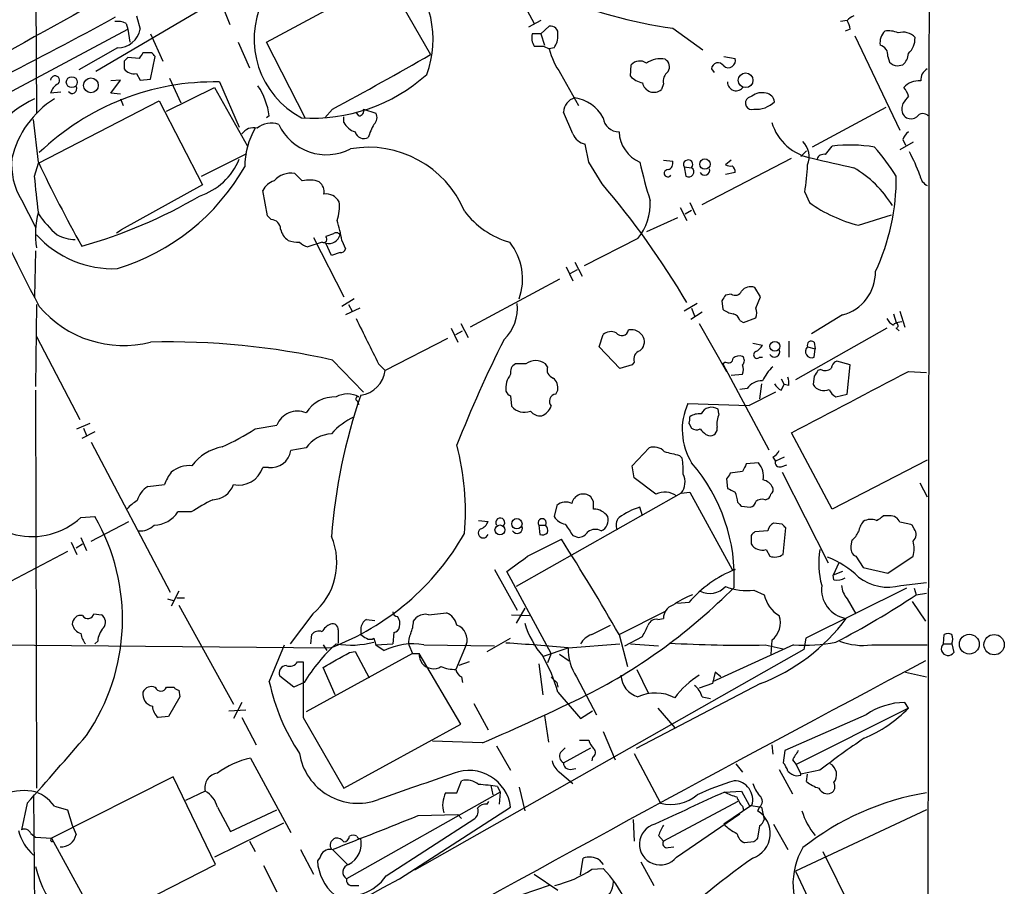
# Model space of a CAD drawing. Extents: x 0 to 1047, y 3549 to 4436.
# Drawn here: x 774 to 863, y 4220 to 4297 of the extents above; entities that cross this region are included whole.
import ezdxf

# ---------------------------------------------------------------- set-up
doc = ezdxf.new("R2010")
doc.units = 0
doc.header["$MEASUREMENT"] = 0
doc.layers.add('MAIN', color=5, linetype='CONTINUOUS')

msp = doc.modelspace()

# ---------------------------------------------------------------- linework, layer by layer
at = {"layer": 'MAIN'}
for p, q in [((775.8007, 4314.9501), (775.97, 4289.0421)), ((811.3607, 4310.4628), (781.304, 4292.7675)), ((817.372, 4303.1815), (820.674, 4297.0855)), ((796.6287, 4295.3921), (807.3813, 4301.2341)), ((807.3813, 4301.2341), (811.3607, 4294.2915)), ((792.48, 4299.2021), (793.3267, 4297.0008)), ((784.9447, 4297.7628), (785.2833, 4296.5775)), ((784.0133, 4297.0855), (784.1827, 4296.5775)), ((821.2667, 4297.3395), (820.166, 4296.7468)), ((821.2667, 4296.1541), (822.0287, 4296.8315)), ((848.7833, 4297.3395), (848.1907, 4297.2548)), ((762.4233, 4284.9781), (784.1827, 4296.5775)), ((784.1827, 4296.5775), (784.352, 4295.3921)), ((786.2147, 4296.1541), (787.3153, 4293.6988)), ((821.2667, 4296.1541), (820.5047, 4296.1541)), ((821.2667, 4296.1541), (821.6053, 4295.1381)), ((833.12, 4296.6621), (835.8293, 4294.7148)), ((849.0373, 4296.5775), (848.614, 4296.4081)), ((849.4607, 4295.9848), (853.5247, 4287.5181)), ((794.0887, 4295.3921), (795.1047, 4293.1061)), ((800.1, 4288.6188), (796.6287, 4295.3921)), ((821.5207, 4295.0535), (822.0287, 4294.7995)), ((783.2513, 4294.8841), (779.78, 4292.9368)), ((786.2993, 4294.4608), (785.5373, 4294.4608)), ((822.452, 4294.8841), (822.0287, 4294.7995)), ((783.844, 4293.6988), (783.844, 4293.0215)), ((785.1987, 4293.9528), (784.1827, 4294.0375)), ((786.2147, 4292.0901), (786.638, 4294.1221)), ((829.31, 4292.3441), (829.3947, 4293.3601)), ((837.692, 4294.1221), (838.708, 4293.9528)), ((852.424, 4294.1221), (852.5933, 4293.6141)), ((853.2707, 4293.2755), (853.7787, 4293.3601)), ((784.9447, 4292.5981), (785.2833, 4292.0055)), ((823.0447, 4292.5981), (824.6533, 4289.7195)), ((836.5913, 4293.0215), (836.8453, 4292.6828)), ((782.6587, 4290.8201), (783.5053, 4292.0055)), ((783.5053, 4292.0055), (782.6587, 4291.9208)), ((785.2833, 4292.0055), (786.2147, 4292.0901)), ((787.908, 4292.1748), (788.924, 4289.9735)), ((792.3953, 4291.8361), (794.1733, 4287.7721)), ((832.2733, 4291.6668), (832.104, 4291.1588)), ((778.1713, 4290.9048), (777.24, 4290.8201)), ((783.5053, 4290.7355), (782.6587, 4290.8201)), ((787.654, 4289.2115), (791.972, 4291.3281)), ((791.972, 4291.3281), (794.9353, 4286.0788)), ((776.1393, 4284.5548), (786.9767, 4290.1428)), ((783.5053, 4290.3121), (783.7593, 4289.7195)), ((786.9767, 4290.1428), (790.8713, 4282.6075)), ((840.232, 4290.5661), (839.8933, 4290.3968)), ((853.7787, 4289.8888), (853.694, 4289.5501)), ((802.5553, 4289.3808), (801.878, 4288.6188)), ((804.926, 4288.7881), (804.672, 4289.1268)), ((805.3493, 4289.3808), (806.45, 4289.0421)), ((824.1453, 4287.1795), (823.2987, 4289.1268)), ((852.2547, 4289.5501), (845.6507, 4285.9941)), ((776.1393, 4284.6395), (775.716, 4288.4495)), ((796.8827, 4288.7881), (796.6287, 4288.6188)), ((803.5713, 4288.1955), (803.5713, 4288.7035)), ((825.5847, 4284.6395), (825.246, 4286.2481)), ((854.71, 4286.4175), (853.5247, 4285.7401)), ((853.7787, 4286.6715), (854.0327, 4286.1635)), ((790.7867, 4283.3695), (794.8507, 4285.4015)), ((844.6347, 4285.1475), (845.1427, 4285.6555)), ((846.836, 4285.3168), (847.4287, 4286.0788)), ((775.8007, 4283.3695), (776.1393, 4284.5548)), ((826.77, 4282.6921), (825.5847, 4284.6395)), ((832.2733, 4284.8088), (833.12, 4284.7241)), ((835.7447, 4280.8295), (843.788, 4284.9781)), ((838.3693, 4284.8088), (837.8613, 4284.3855)), ((834.136, 4284.2161), (834.8133, 4284.1315)), ((834.136, 4284.2161), (834.3053, 4283.3695)), ((838.708, 4283.7081), (837.8613, 4283.5388)), ((790.8713, 4282.6075), (783.59, 4278.5435)), ((796.7133, 4279.8135), (796.29, 4282.0995)), ((844.9733, 4281.9301), (845.3967, 4280.9988)), ((774.6153, 4281.2528), (775.8853, 4278.7975)), ((834.644, 4280.9988), (835.152, 4279.8981)), ((833.7973, 4280.5755), (834.39, 4279.3901)), ((834.2207, 4279.9828), (834.8133, 4280.3215)), ((797.052, 4279.4748), (796.7133, 4279.8135)), ((833.5433, 4279.6441), (830.7493, 4278.3741)), ((849.7993, 4278.9668), (852.7627, 4279.8981)), ((783.1667, 4278.2895), (783.59, 4278.5435)), ((801.624, 4277.4428), (800.354, 4277.0195)), ((800.862, 4277.8661), (803.5713, 4272.5321)), ((802.64, 4278.2048), (801.9627, 4277.9508)), ((803.402, 4277.6121), (803.7407, 4276.8501)), ((829.9873, 4277.7815), (825.1613, 4275.3261)), ((775.8853, 4276.6808), (775.8007, 4272.5321)), ((802.4707, 4276.2575), (801.9627, 4277.3581)), ((803.2327, 4276.5115), (802.4707, 4276.2575)), ((824.3147, 4275.6648), (824.992, 4274.3948)), ((823.5527, 4275.2415), (824.1453, 4273.9715)), ((823.8913, 4274.6488), (824.5687, 4274.9875)), ((822.96, 4274.1408), (814.9167, 4269.8228)), ((840.994, 4272.5321), (840.486, 4273.3788)), ((804.5027, 4272.3628), (803.402, 4271.6855)), ((837.5227, 4272.1935), (837.6073, 4271.4315)), ((838.3693, 4272.7861), (837.8613, 4272.7015)), ((840.5707, 4271.5161), (840.994, 4272.5321)), ((775.97, 4271.8548), (775.8853, 4264.4888)), ((805.0107, 4271.5161), (803.7407, 4270.9235)), ((803.9947, 4271.8548), (804.3333, 4271.2621)), ((835.3213, 4271.9395), (834.136, 4271.2621)), ((835.7447, 4271.1775), (834.7287, 4270.5001)), ((834.8133, 4271.5161), (835.0673, 4270.8388)), ((853.5247, 4271.2621), (853.948, 4269.8228)), ((839.1313, 4270.4155), (839.47, 4270.2461)), ((839.47, 4270.2461), (840.5707, 4270.6695)), ((848.36, 4270.9235), (845.566, 4269.2301)), ((852.932, 4271.0081), (853.186, 4270.2461)), ((853.186, 4270.2461), (853.694, 4270.3308)), ((813.2233, 4269.7381), (813.816, 4268.4681)), ((813.6467, 4269.1455), (814.2393, 4269.4841)), ((814.07, 4270.1615), (814.7473, 4268.8915)), ((835.4907, 4270.1615), (837.946, 4265.8435)), ((852.3393, 4269.7381), (844.1267, 4265.0815)), ((853.186, 4269.7381), (853.44, 4269.4841)), ((775.97, 4268.9761), (779.8647, 4261.5255)), ((812.8847, 4268.8068), (807.2967, 4265.9281)), ((826.516, 4268.0448), (826.8547, 4269.1455)), ((843.534, 4268.5528), (843.534, 4267.1135)), ((828.3787, 4266.0975), (826.516, 4268.0448)), ((840.3167, 4268.3835), (841.1633, 4268.2141)), ((845.2273, 4268.0448), (845.9047, 4267.8755)), ((845.82, 4268.4681), (845.9047, 4267.8755)), ((845.82, 4267.1135), (845.9047, 4267.8755)), ((802.5553, 4266.8595), (805.3493, 4263.9808)), ((840.9093, 4267.1135), (841.1633, 4267.1135)), ((849.0373, 4266.4361), (847.852, 4266.7748)), ((806.704, 4266.5208), (807.2967, 4265.9281)), ((819.912, 4266.5208), (818.9807, 4266.5208)), ((821.8593, 4266.2668), (821.69, 4266.5208)), ((829.4793, 4266.4361), (828.3787, 4266.0975)), ((829.6487, 4266.6901), (829.4793, 4266.4361)), ((837.8613, 4266.6901), (837.6073, 4266.5208)), ((837.6073, 4266.5208), (841.756, 4258.8161)), ((846.4127, 4266.0128), (846.1587, 4265.9281)), ((848.7833, 4263.8115), (849.0373, 4266.4361)), ((838.3693, 4265.5048), (839.3853, 4265.5895)), ((842.8567, 4265.1661), (843.1107, 4264.6581)), ((845.82, 4265.4201), (845.7353, 4264.6581)), ((854.2867, 4265.8435), (855.8953, 4265.7588)), ((775.8853, 4264.1501), (775.97, 4228.4208)), ((822.6213, 4263.8115), (822.7907, 4264.1501)), ((839.8087, 4264.3195), (839.1313, 4264.2348)), ((841.0787, 4264.7428), (840.9093, 4263.3881)), ((842.8567, 4264.1501), (843.1107, 4264.6581)), ((843.534, 4264.5735), (843.1107, 4264.6581)), ((804.7567, 4263.2188), (804.926, 4262.8801)), ((818.5573, 4263.6421), (818.642, 4262.7108)), ((842.3487, 4263.9808), (839.978, 4262.7955)), ((847.7673, 4263.5575), (848.7833, 4263.8115)), ((834.4747, 4262.9648), (839.978, 4262.7955)), ((837.2687, 4262.0335), (837.184, 4262.4568)), ((779.6107, 4260.6788), (780.796, 4261.1868)), ((780.2033, 4260.7635), (780.4573, 4260.0861)), ((795.6127, 4260.6788), (797.56, 4261.0175)), ((834.5593, 4261.1868), (834.8133, 4260.7635)), ((781.2193, 4260.4248), (780.034, 4259.8321)), ((836.0833, 4260.1708), (836.3373, 4260.0861)), ((847.4287, 4253.4821), (843.788, 4260.3401)), ((780.8807, 4259.4935), (787.9927, 4246.0315)), ((800.1847, 4258.9855), (798.83, 4258.7315)), ((829.4793, 4257.3768), (831.0033, 4258.9855)), ((833.7127, 4258.3081), (833.9667, 4258.0541)), ((842.0947, 4258.1388), (842.3487, 4257.8001)), ((843.1107, 4258.1388), (842.3487, 4257.8001)), ((796.798, 4257.2075), (796.29, 4257.2075)), ((829.6487, 4256.2761), (829.4793, 4257.3768)), ((840.8247, 4257.6308), (839.724, 4257.5461)), ((842.8567, 4257.2921), (843.3647, 4257.4615)), ((855.98, 4257.8848), (847.4287, 4253.4821)), ((831.596, 4254.8368), (829.6487, 4256.2761)), ((837.946, 4256.1915), (838.0307, 4255.3448)), ((839.3853, 4256.8688), (838.2847, 4256.6995)), ((842.9413, 4256.7841), (847.09, 4248.6561)), ((785.9607, 4255.5141), (787.4847, 4255.6835)), ((855.3027, 4255.8528), (855.98, 4254.5828)), ((833.882, 4254.9215), (819.0653, 4246.5395)), ((826.008, 4254.1595), (825.754, 4254.5828)), ((833.882, 4254.9215), (834.644, 4255.0061)), ((834.644, 4255.0061), (838.454, 4248.0635)), ((841.4173, 4254.3288), (841.6713, 4254.4135)), ((822.706, 4253.8208), (822.452, 4252.8048)), ((830.4107, 4252.8895), (830.1567, 4253.6515)), ((839.3007, 4253.7361), (840.0627, 4253.6515)), ((779.9493, 4252.7201), (781.2193, 4252.8048)), ((789.8553, 4253.2281), (788.67, 4253.2281)), ((852.5933, 4252.8895), (852.0007, 4252.8895)), ((780.8807, 4250.6035), (784.2673, 4252.3815)), ((815.6787, 4252.4661), (816.5253, 4252.3815)), ((821.0973, 4252.0428), (821.182, 4251.1961)), ((821.0973, 4252.0428), (821.69, 4252.0428)), ((842.9413, 4252.1275), (842.1793, 4252.2121)), ((843.026, 4249.4181), (843.28, 4251.7888)), ((854.7947, 4251.7041), (854.6253, 4252.0428)), ((779.9493, 4250.9421), (780.4573, 4249.7568)), ((824.1453, 4251.1115), (824.6533, 4250.9421)), ((840.1473, 4251.1115), (840.1473, 4250.3495)), ((841.6713, 4251.5348), (840.486, 4251.4501)), ((779.1027, 4250.5188), (779.6107, 4249.4181)), ((779.526, 4250.0108), (780.1187, 4250.3495)), ((820.0813, 4249.2488), (823.1293, 4250.7728)), ((849.2067, 4250.6881), (849.122, 4250.1801)), ((778.764, 4249.6721), (770.4667, 4245.3541)), ((841.502, 4249.8415), (841.8407, 4249.2488)), ((849.5453, 4249.2488), (850.2227, 4248.2328)), ((852.424, 4247.7248), (854.71, 4249.2488)), ((848.0213, 4248.6561), (847.5133, 4247.5555)), ((850.2227, 4248.2328), (852.424, 4247.7248)), ((817.118, 4248.0635), (819.15, 4244.4228)), ((822.198, 4240.5281), (818.2187, 4247.8941)), ((838.454, 4248.0635), (838.708, 4248.0635)), ((848.36, 4247.8941), (847.5133, 4247.5555)), ((847.598, 4247.1321), (847.5133, 4247.5555)), ((853.6093, 4246.6241), (855.8953, 4246.8781)), ((788.7547, 4246.1161), (788.0773, 4244.7615)), ((840.4013, 4246.2008), (841.3327, 4245.7775)), ((854.1173, 4246.3701), (845.058, 4241.8828)), ((854.7947, 4246.3701), (854.964, 4245.7775)), ((854.964, 4245.7775), (855.8953, 4245.9468)), ((787.7387, 4245.4388), (788.2467, 4245.2695)), ((788.5853, 4245.5235), (789.2627, 4245.5235)), ((788.7547, 4244.8461), (793.6653, 4235.9561)), ((834.5593, 4245.1001), (833.5433, 4245.0155)), ((848.7833, 4245.4388), (849.5453, 4244.0841)), ((854.6253, 4245.1848), (855.8107, 4243.4068)), ((781.1347, 4244.0841), (781.812, 4243.9995)), ((800.7773, 4244.0841), (798.7453, 4241.3748)), ((811.1913, 4243.9995), (812.8, 4244.1688)), ((818.642, 4243.9995), (820.2507, 4243.9148)), ((819.8273, 4244.5921), (819.0653, 4243.2375)), ((828.294, 4242.2215), (832.5273, 4244.3381)), ((805.6033, 4243.5761), (806.3653, 4243.4915)), ((809.8367, 4243.4068), (810.0907, 4243.7455)), ((825.8387, 4242.2215), (827.532, 4243.0681)), ((831.7653, 4243.5761), (832.2733, 4243.6608)), ((800.608, 4241.3748), (800.6927, 4242.2215)), ((803.0633, 4242.6448), (803.0633, 4241.4595)), ((805.0953, 4242.7295), (805.0953, 4242.2215)), ((808.0587, 4242.3908), (807.974, 4241.3748)), ((828.294, 4242.2215), (829.056, 4239.3428)), ((828.802, 4241.2055), (830.4107, 4242.0521)), ((857.4193, 4241.3748), (857.504, 4242.2215)), ((762.6773, 4241.3748), (802.386, 4241.0361)), ((781.4733, 4241.6288), (781.2193, 4241.3748)), ((796.8827, 4237.9881), (798.2373, 4241.2901)), ((801.7087, 4241.2901), (802.0473, 4240.7821)), ((806.2807, 4241.8828), (806.45, 4241.2901)), ((806.45, 4241.2901), (807.974, 4241.3748)), ((806.45, 4241.2901), (807.212, 4240.7821)), ((809.4133, 4241.2901), (809.752, 4240.5281)), ((810.768, 4241.2901), (817.118, 4241.2055)), ((814.578, 4241.2901), (813.6467, 4239.0888)), ((816.4407, 4240.6975), (818.5573, 4241.8828)), ((823.722, 4241.0361), (828.3787, 4241.3748)), ((829.31, 4241.3748), (831.85, 4241.2055)), ((843.9573, 4241.2901), (836.676, 4237.9881)), ((841.4173, 4241.2901), (843.026, 4240.9515)), ((842.01, 4241.7135), (841.9253, 4240.4435)), ((845.058, 4241.8828), (844.8887, 4240.8668)), ((850.9847, 4241.2901), (855.98, 4241.2901)), ((857.4193, 4241.3748), (858.1813, 4241.3748)), ((858.1813, 4241.3748), (858.3507, 4240.6128)), ((809.752, 4240.5281), (800.1847, 4235.2788)), ((804.0793, 4240.6128), (804.5873, 4240.6975)), ((804.5873, 4240.6975), (805.8573, 4238.3268)), ((809.752, 4240.5281), (810.3447, 4240.5281)), ((844.8887, 4240.8668), (809.9213, 4221.0548)), ((814.07, 4234.1781), (810.3447, 4240.5281)), ((821.5207, 4240.2741), (823.722, 4241.0361)), ((822.198, 4240.5281), (821.8593, 4239.6815)), ((822.96, 4240.4435), (823.8067, 4239.8508)), ((799.4227, 4239.7661), (799.9307, 4239.7661)), ((814.832, 4239.7661), (813.9007, 4239.4275)), ((821.0973, 4239.5968), (821.436, 4236.8028)), ((799.084, 4237.4801), (797.814, 4238.4961)), ((802.8093, 4236.8028), (801.7087, 4239.2581)), ((829.9027, 4239.0888), (830.9187, 4236.9721)), ((836.93, 4238.8348), (836.676, 4237.8188)), ((837.438, 4238.4115), (836.93, 4238.8348)), ((854.0327, 4238.8348), (855.8953, 4238.4115)), ((800.0153, 4237.9035), (799.084, 4237.4801)), ((814.1547, 4238.4115), (814.2393, 4237.9035)), ((822.706, 4237.9035), (822.7907, 4237.4801)), ((824.484, 4238.4115), (826.262, 4235.0248)), ((840.994, 4237.8188), (829.818, 4231.9768)), ((836.676, 4237.8188), (835.4907, 4237.3955)), ((787.654, 4237.4801), (788.3313, 4237.4801)), ((788.7547, 4237.2261), (788.8393, 4236.6335)), ((822.7907, 4237.0568), (824.8227, 4234.6861)), ((788.8393, 4236.6335), (787.8233, 4234.8555)), ((794.4273, 4236.1255), (793.6653, 4234.6861)), ((815.2553, 4236.0408), (816.5253, 4233.6701)), ((835.7447, 4236.6335), (836.5067, 4236.4641)), ((854.2867, 4235.6175), (853.948, 4236.1255)), ((793.242, 4235.3635), (794.766, 4235.4481)), ((821.6053, 4234.9401), (821.944, 4232.5695)), ((824.8227, 4234.6861), (825.9233, 4235.3635)), ((831.7653, 4235.6175), (833.2893, 4233.8395)), ((850.4767, 4235.0248), (843.1953, 4231.8075)), ((854.2867, 4235.6175), (844.2113, 4230.5375)), ((787.8233, 4234.8555), (786.892, 4234.7708)), ((794.4273, 4234.7708), (795.6973, 4232.3155)), ((799.9307, 4234.7708), (803.5713, 4228.4208)), ((803.5713, 4228.4208), (814.07, 4234.1781)), ((826.8547, 4233.5008), (827.9553, 4230.9608)), ((816.0173, 4232.4848), (811.53, 4232.6541)), ((824.738, 4232.7388), (825.5847, 4232.7388)), ((842.01, 4232.3155), (842.0947, 4231.4688)), ((817.2873, 4232.2308), (818.5573, 4230.0295)), ((823.0447, 4231.6381), (823.468, 4232.0615)), ((823.2987, 4230.7068), (825.754, 4232.0615)), ((829.6487, 4231.5535), (832.0193, 4227.0661)), ((843.1953, 4231.8075), (843.026, 4230.7068)), ((795.1893, 4231.1301), (798.83, 4224.4415)), ((825.9233, 4231.2148), (825.8387, 4230.8761)), ((838.7927, 4230.6221), (839.3853, 4229.8601)), ((843.8727, 4230.9608), (844.2113, 4230.5375)), ((844.2113, 4230.5375), (844.6347, 4229.6908)), ((822.96, 4229.8601), (824.1453, 4228.8441)), ((823.8913, 4230.1141), (824.3993, 4230.1988)), ((842.6873, 4230.1141), (843.8727, 4227.9128)), ((846.328, 4230.0295), (844.6347, 4229.6908)), ((844.6347, 4229.6061), (844.6347, 4229.6908)), ((845.1427, 4229.0135), (845.2273, 4229.6908)), ((788.2467, 4229.4368), (777.3247, 4223.9335)), ((792.0567, 4221.5628), (788.2467, 4229.4368)), ((813.7313, 4227.9975), (814.1547, 4229.0981)), ((844.2113, 4229.5215), (844.6347, 4229.6061)), ((791.1253, 4228.1668), (789.3473, 4227.3201)), ((817.626, 4228.0821), (803.8253, 4220.2928)), ((812.7153, 4227.9975), (813.7313, 4227.9975)), ((816.7793, 4228.6748), (816.9487, 4227.8281)), ((817.372, 4228.5901), (817.626, 4228.0821)), ((817.626, 4228.0821), (817.5413, 4226.9815)), ((819.3193, 4228.5055), (819.8273, 4226.3888)), ((837.7767, 4228.0821), (839.3007, 4228.1668)), ((839.3007, 4228.1668), (839.978, 4226.8968)), ((775.1233, 4227.0661), (774.6153, 4224.6955)), ((775.716, 4227.8281), (775.8853, 4202.3435)), ((816.4407, 4226.9815), (816.61, 4227.2355)), ((838.962, 4227.2355), (832.2733, 4223.6795)), ((777.5787, 4226.8121), (778.764, 4226.4735)), ((778.764, 4226.4735), (779.1873, 4225.1188)), ((792.226, 4226.7275), (793.4113, 4224.5261)), ((793.4113, 4224.5261), (797.56, 4226.4735)), ((808.5667, 4220.2928), (818.5573, 4226.7275)), ((833.4587, 4222.2401), (839.1313, 4226.1348)), ((840.232, 4226.8968), (837.692, 4225.2035)), ((839.3853, 4226.8121), (839.47, 4226.4735)), ((839.978, 4226.8968), (841.0787, 4226.7275)), ((840.9093, 4226.7275), (840.74, 4226.3888)), ((841.0787, 4226.7275), (841.3327, 4225.6268)), ((855.8953, 4226.4735), (844.1267, 4220.9701)), ((798.1527, 4225.2881), (791.972, 4222.2401)), ((807.3813, 4220.5468), (815.34, 4225.7115)), ((810.26, 4225.9655), (813.816, 4226.0501)), ((813.816, 4226.0501), (814.1547, 4225.7115)), ((829.564, 4225.6268), (829.6487, 4223.6795)), ((842.1793, 4225.2035), (843.4493, 4222.9175)), ((775.462, 4224.3568), (775.8853, 4224.0181)), ((779.1873, 4225.1188), (779.526, 4224.2721)), ((840.9093, 4225.0341), (840.74, 4223.9335)), ((775.8853, 4224.0181), (777.3247, 4223.9335)), ((777.3247, 4223.9335), (781.558, 4216.2288)), ((795.1047, 4223.6795), (795.6127, 4222.7481)), ((831.85, 4224.1875), (832.2733, 4223.6795)), ((840.4013, 4223.5948), (839.5547, 4223.5101)), ((799.6767, 4222.9175), (800.862, 4220.7161)), ((802.5553, 4222.9175), (803.91, 4221.5628)), ((832.6967, 4223.0868), (833.2047, 4223.1715)), ((846.582, 4222.7481), (850.646, 4214.6201)), ((801.4547, 4222.2401), (801.2007, 4221.9015)), ((824.8227, 4220.6315), (825.0767, 4222.1555)), ((826.516, 4221.9861), (826.8547, 4221.5628)), ((830.2413, 4221.8168), (831.4267, 4219.7001)), ((781.558, 4216.2288), (792.0567, 4221.5628)), ((796.3747, 4221.4781), (797.56, 4219.1075)), ((825.8387, 4221.1395), (826.8547, 4221.2241)), ((844.1267, 4220.9701), (847.7673, 4213.3501)), ((820.674, 4220.7161), (822.7907, 4219.2768)), ((804.418, 4219.7001), (804.926, 4219.7001)), ((822.0287, 4219.7001), (814.578, 4217.1601))]:
    msp.add_line(p, q, dxfattribs=at)
for centre, radius in [((839.6574, 4291.9884), 0.6631), ((779.1449, 4291.8163), 0.4917), ((780.8641, 4291.5306), 0.6621), ((836.0079, 4284.4647), 0.4665), ((842.2869, 4268.0976), 0.4465), ((819.1144, 4252.1724), 0.4635), ((817.6013, 4251.6101), 0.4493), ((859.7494, 4241.3553), 0.8917), ((861.981, 4241.3096), 0.9138)]:
    msp.add_circle(centre, radius, dxfattribs=at)
for centre, radius, start, end in [((-60379.1242, 4342.4257), 61235.3019, 359.825993725, 0.055176503), ((1523.6714, 2956.3236), 1534.1925, 117.6857241, 120.0691273), ((723.4134, 4383.7911), 96.9162, 289.64055, 308.319032), ((-13582.7546, 29969.9191), 29411.655, 298.99608134, 299.22526396), ((802.5692, 4295.6612), 9.0198, 339.5754, 45.375058), ((839.0172, 4339.0498), 42.796, 247.104411, 262.079551), ((803.5378, 4295.6907), 8.0171, 154.694956, 241.897119), ((849.715, 4296.6616), 1.1522, 107.110772, 143.960562), ((607.4005, 4618.516), 365.7881, 294.972603, 298.703831), ((783.2514, 4295.6466), 1.6282, 62.098704, 98.978664), ((822.1725, 4296.2133), 0.6347, 346.905244, 103.094756), ((847.5152, 4296.4935), 1.5244, 3.158773, 33.708831), ((783.2475, 4296.9545), 2.0704, 270.10516, 349.508523), ((821.7459, 4295.7817), 1.2959, 163.299062, 214.190401), ((820.9424, 4295.9565), 1.8518, 324.610514, 3.498552), ((853.1856, 4295.364), 1.4566, 134.207251, 188.922318), ((852.4665, 4294.2503), 2.1781, 65.916786, 97.82393), ((853.7854, 4294.8321), 1.4709, 41.955075, 107.001067), ((821.0974, 4506.7532), 211.7001, 269.885408, 270.114565), ((851.5266, 4294.2576), 0.9076, 351.41367, 75.965288), ((852.9267, 4295.7777), 1.953, 314.136977, 1.109039), ((912.3679, 4209.5569), 152.6259, 146.200557, 146.42974), ((701.7937, 4209.6165), 119.7487, 44.885409, 45.114591), ((590.275, 4680.3714), 444.9006, 298.498837, 299.79728), ((828.4144, 4296.4115), 6.586, 194.167694, 215.381228), ((852.8187, 4294.4751), 1.4713, 310.728008, 356.141889), ((868.6633, 4209.2182), 119.7133, 134.885375, 135.114625), ((830.1651, 4292.6999), 1.0146, 54.846993, 139.404831), ((832.009, 4291.6333), 2.2765, 79.017322, 123.597227), ((832.0343, 4293.1942), 0.788, 327.211471, 58.783105), ((837.187, 4292.9519), 0.5998, 32.651427, 173.335928), ((838.1153, 4293.7411), 0.6294, 227.724474, 19.655661), ((853.4015, 4294.384), 1.1162, 223.609722, 263.270371), ((784.7119, 4293.6354), 1.0631, 215.27328, 282.64923), ((800.7718, 4303.9235), 15.338, 266.222502, 311.935012), ((833.3819, 4291.8721), 1.1275, 127.424828, 190.491662), ((856.6009, 4291.9772), 1.2149, 120.734063, 182.66081), ((791.959, 4269.1808), 22.6595, 88.896724, 133.980274), ((777.647, 4291.9729), 0.4084, 311.445945, 175.420484), ((778.4958, 4290.5098), 1.2936, 116.565051, 166.120598), ((830.7663, 4293.7305), 2.0107, 223.591421, 259.813414), ((831.4247, 4291.9332), 1.0301, 190.159088, 311.257085), ((838.8073, 4291.8182), 0.7768, 178.679613, 328.544213), ((855.1981, 4290.1516), 1.7793, 83.895932, 138.606872), ((779.1874, 4291.2012), 0.3993, 212.006904, 32.002341), ((790.2787, 4287.8569), 6.6693, 8.026103, 33.084373), ((841.121, 4289.4231), 1.448, 74.744881, 127.874984), ((841.375, 4289.9311), 0.898, 8.130102, 81.869898), ((852.6601, 4290.1609), 1.6763, 13.988163, 44.129898), ((780.0234, 4281.2356), 10.0107, 114.949469, 162.678582), ((782.1295, 4283.0338), 8.5839, 122.015925, 166.908576), ((824.6674, 4289.0732), 1.3697, 104.920909, 177.757372), ((823.9053, 4287.1087), 3.3135, 27.112557, 82.902651), ((840.2189, 4289.9246), 0.5736, 124.587752, 288.542351), ((840.5678, 4291.823), 2.4479, 266.099825, 313.862875), ((1023.3736, 4163.2156), 211.6803, 143.014185, 143.243346), ((804.9072, 4289.249), 0.4613, 272.335786, 16.600508), ((805.74, 4288.6383), 0.8168, 311.451203, 29.628292), ((854.5574, 4289.3807), 0.8799, 168.899511, 239.987772), ((855.5911, 4288.3331), 0.6568, 43.85251, 145.671188), ((797.0626, 4286.0914), 2.0463, 70.985986, 128.741141), ((802.0033, 4290.0142), 4.7138, 204.946033, 297.282604), ((805.2149, 4289.1348), 1.8931, 209.747509, 250.638536), ((810.3652, 4285.5741), 4.764, 149.022837, 164.580117), ((828.2943, 4288.7997), 1.4509, 187.162241, 269.988153), ((846.4591, 4289.5615), 4.6541, 197.067973, 259.997297), ((854.5133, 4289.4279), 0.9008, 243.921362, 306.4679), ((795.4799, 4286.4328), 1.2906, 76.462305, 144.648633), ((801.5929, 4284.2223), 6.9116, 149.910046, 180.051397), ((805.3917, 4287.5887), 0.8394, 196.606407, 296.995494), ((825.5753, 4287.7534), 1.5409, 201.867006, 257.660345), ((831.3886, 4287.4814), 3.0974, 182.453557, 246.564348), ((855.0478, 4286.2488), 1.3376, 124.679712, 161.578596), ((843.3671, 4285.1141), 1.9978, 338.610799, 44.008289), ((805.7888, 4276.6186), 9.3485, 22.770211, 100.009045), ((846.6767, 4284.706), 0.6312, 75.382563, 162.719079), ((849.0151, 4271.7043), 14.4618, 81.15528, 96.297796), ((834.1313, 4271.2667), 22.5734, 32.422116, 40.724467), ((840.3876, 4278.1544), 15.8287, 19.561371, 27.939706), ((779.8382, 4284.3986), 6.0971, 174.546081, 211.060937), ((889.915, 4338.6707), 125.9535, 205.402682, 209.262019), ((788.8589, 4287.051), 5.7356, 287.852752, 337.904203), ((882.6249, 4296.8549), 53.8714, 193.105871, 196.929199), ((832.5092, 4284.5648), 0.6312, 287.280921, 14.617437), ((834.5049, 4284.4157), 0.4194, 317.338488, 208.416404), ((1059.1602, 5215.866), 955.0595, 257.0820059, 257.3111921), ((869.3831, 4322.0762), 105.9143, 200.94427, 208.409404), ((777.3227, 4294.1986), 20.0243, 287.221755, 330.097861), ((798.8437, 4281.6175), 2.0322, 80.797248, 139.172404), ((968.8447, 4452.5971), 239.4619, 224.881162, 225.110362), ((832.6774, 4283.635), 0.3277, 86.623271, 326.499027), ((834.5476, 4283.7583), 0.4581, 238.068856, 54.551009), ((835.9839, 4283.9143), 0.4577, 206.777796, 16.827541), ((838.2845, 4285.2311), 0.9456, 243.413271, 280.325982), ((838.1363, 4283.8139), 0.5814, 349.515342, 56.875738), ((825.0765, 4285.2292), 20.1685, 350.585409, 357.602466), ((844.232, 4275.3866), 10.1456, 31.879135, 59.534741), ((-28.3747, 4197.1113), 808.7883, 5.8931201, 6.1223044), ((797.9331, 4281.1605), 1.8925, 109.351197, 150.252866), ((800.4812, 4280.6187), 2.4125, 68.382055, 105.265533), ((800.6851, 4281.9664), 1.1271, 349.48964, 52.578016), ((768.4171, 4232.956), 76.6729, 30.633341, 40.442049), ((833.7028, 4283.1348), 19.4846, 334.733158, 0.690167), ((856.5725, 4283.6656), 1.2873, 189.456469, 242.594913), ((768.2569, 4319.6036), 44.1011, 285.488664, 300.465927), ((801.9904, 4280.4615), 1.3142, 28.249965, 98.625837), ((799.677, 4280.5754), 3.508, 340.25202, 8.328055), ((826.1919, 4280.8872), 4.9042, 320.707223, 3.283585), ((852.9475, 4291.5732), 12.9936, 234.470729, 255.978301), ((783.4189, 4278.1559), 7.5483, 164.665393, 189.309707), ((820.5858, 4284.869), 7.721, 216.866187, 254.116477), ((783.506, 4284.9788), 8.901, 214.144609, 230.403522), ((797.0309, 4278.607), 0.8681, 1.392836, 88.607164), ((790.3133, 4275.4354), 13.2685, 9.44209, 17.340681), ((799.5073, 4278.9667), 1.6439, 191.886863, 235.491118), ((802.8979, 4277.8932), 0.4044, 34.126202, 129.613322), ((782.8642, 4284.3685), 9.3045, 222.186867, 272.384406), ((779.4025, 4280.8174), 3.1208, 239.801049, 270.712351), ((799.5918, 4280.575), 3.1322, 251.076246, 270.003659), ((800.7584, 4278.6449), 1.675, 225.863544, 256.028469), ((801.751, 4277.7251), 0.3094, 245.778162, 46.833258), ((802.2166, 4278.3742), 1.0473, 255.970391, 345.959776), ((814.3511, 4274.1454), 5.2783, 340.261913, 38.660825), ((803.3004, 4276.9603), 0.4539, 261.421795, 345.948448), ((847.3967, 4274.7311), 3.9276, 284.197583, 1.26927), ((838.7211, 4273.3307), 0.6484, 237.138401, 333.371717), ((840.105, 4272.4689), 0.9864, 67.279607, 144.618287), ((964.6919, 4187.7976), 152.6259, 146.200557, 146.42974), ((783.7908, 4278.0618), 9.8951, 220.119766, 284.179347), ((815.3644, 4271.5071), 3.8102, 313.035693, 6.516216), ((839.0263, 4273.3168), 2.3596, 233.032491, 258.074325), ((839.554, 4271.0928), 1.1013, 337.395743, 22.604257), ((1821.7072, 4776.5623), 1135.9462, 206.4504575, 206.679636), ((838.3695, 4270.2463), 0.7804, 12.522437, 77.477563), ((853.6514, 4271.3042), 1.4964, 208.735138, 241.264862), ((827.5743, 4268.3413), 1.0791, 64.43462, 131.822252), ((828.5369, 4269.6735), 0.6128, 215.8246, 350.162628), ((829.3736, 4268.3413), 1.2494, 26.128204, 100.743325), ((853.1437, 4269.9498), 0.2159, 281.299523, 168.700477), ((925.8773, 4214.8595), 120.6081, 153.474762, 158.409604), ((829.5851, 4268.5104), 0.9868, 305.40065, 22.719021), ((845.566, 4268.1972), 0.3714, 46.844093, 204.225635), ((787.9891, 4202.6925), 65.7995, 77.210346, 91.545269), ((830.4247, 4266.9371), 0.8144, 109.213678, 197.656219), ((839.8504, 4268.9344), 1.4975, 298.750617, 331.249383), ((842.2525, 4267.6022), 0.4739, 209.68041, 23.449399), ((845.5866, 4267.6192), 0.557, 130.171724, 294.775141), ((820.801, 4265.3777), 1.4481, 52.127445, 127.872555), ((838.1153, 4267.0289), 0.4234, 233.140927, 359.986468), ((839.1313, 4266.2671), 0.965, 74.739674, 127.882794), ((839.0467, 4266.8171), 0.5097, 311.627938, 48.372062), ((840.6844, 4267.3304), 0.3125, 111.334991, 316.037384), ((848.1541, 4266.019), 0.8139, 111.787031, 174.465227), ((804.7989, 4266.2246), 2.5153, 276.767325, 353.230413), ((819.39, 4265.7728), 0.8527, 118.687149, 192.414375), ((822.6355, 4266.0199), 0.8145, 162.354751, 250.775352), ((838.3699, 4266.0128), 1.1001, 337.369719, 22.630281), ((845.8311, 4262.5501), 5.2702, 135.151444, 152.33802), ((972.9777, 4181.0069), 152.6259, 146.192738, 146.421942), ((846.8086, 4266.8217), 0.9006, 243.921483, 306.475463), ((820.2111, 4264.3094), 2.0913, 142.258855, 186.697193), ((821.6821, 4264.3554), 1.1274, 349.508338, 52.575172), ((841.1208, 4263.3885), 1.6089, 88.486287, 144.64241), ((841.5879, 4264.7429), 1.9535, 355.025178, 17.659526), ((-526.811, 6887.7638), 2963.4266, 297.5488561, 297.7780392), ((843.5761, 4265.4622), 1.4964, 208.735138, 241.264862), ((846.6835, 4265.2236), 1.104, 210.811562, 296.416521), ((848.3025, 4264.6236), 1.1929, 199.021222, 243.342585), ((802.7662, 4260.5286), 3.0316, 87.583922, 148.378259), ((853.4468, 4247.1132), 51.1261, 161.037253, 175.60983), ((803.91, 4261.7089), 2.1094, 61.20658, 118.79342), ((804.8414, 4263.3882), 0.1893, 63.448488, 243.434949), ((818.8539, 4264.3619), 0.7785, 202.378134, 247.605454), ((822.6943, 4263.1517), 0.6639, 96.313504, 221.617054), ((819.7758, 4263.6476), 1.4707, 219.565153, 292.36064), ((820.7583, 4263.3038), 1.557, 292.38634, 337.61366), ((839.6535, 4260.6158), 5.6866, 155.601907, 211.662552), ((836.6098, 4261.5689), 1.0574, 57.109475, 153.934172), ((799.4129, 4260.2788), 1.9947, 67.236292, 158.264197), ((807.5324, 4255.6233), 6.8613, 116.203552, 137.5369), ((821.2024, 4262.9376), 1.0837, 216.860381, 277.896835), ((833.7137, 4261.61), 0.9456, 333.413271, 10.325982), ((835.5119, 4260.4671), 1.5734, 84.598854, 123.476964), ((839.2586, 4261.1443), 2.1795, 155.922204, 187.810749), ((782.3342, 4281.6054), 24.7839, 294.595027, 302.396244), ((835.2487, 4261.2109), 0.6243, 225.77878, 301.541369), ((962.8292, 4387.4247), 179.6053, 224.885409, 225.114592), ((836.4812, 4260.7042), 0.6346, 256.894405, 13.105595), ((802.6947, 4257.1598), 3.1038, 94.13862, 143.968962), ((793.4299, 4254.807), 4.334, 100.376266, 143.633797), ((791.192, 4253.3129), 23.3055, 354.997791, 14.732163), ((831.4266, 4257.7999), 1.2589, 42.279506, 109.648313), ((796.9959, 4259.0602), 1.8633, 263.902951, 349.839544), ((917.7176, 4597.1815), 349.1304, 255.848182, 256.077345), ((827.5391, 4256.9542), 6.521, 357.016583, 9.710481), ((841.3748, 4259.4512), 1.4969, 298.746399, 331.262154), ((789.7187, 4254.8488), 2.5376, 84.997106, 130.302518), ((794.1221, 4257.9189), 2.2816, 258.450717, 341.832664), ((822.9257, 4247.3408), 15.7226, 356.769554, 40.879721), ((1008.9095, 4172.5175), 189.3505, 153.316988, 153.54613), ((839.3598, 4256.4031), 1.9113, 351.081763, 39.965622), ((842.7085, 4257.6519), 0.3891, 157.613458, 292.386542), ((790.7538, 4254.6331), 3.4337, 141.2125, 162.187182), ((832.6362, 4255.9012), 1.5848, 321.818408, 26.760682), ((965.1037, 4171.7783), 152.6259, 146.192738, 146.421942), ((787, 4253.7754), 2.0257, 120.868679, 166.621653), ((791.7416, 4256.3706), 2.0427, 271.71404, 340.344478), ((923.0593, 4424.5303), 189.3505, 243.316988, 243.54613), ((840.9373, 4254.8505), 1.2941, 26.576931, 76.108716), ((841.7135, 4255.2179), 0.436, 299.063539, 29.034181), ((775.5631, 4257.5112), 6.4956, 201.877411, 312.473764), ((825.0747, 4253.8084), 1.0301, 48.742915, 169.840912), ((832.3824, 4253.1574), 1.8544, 54.521226, 115.091929), ((836.506, 4253.9052), 2.4619, 3.95031, 26.56297), ((841.3751, 4254.8791), 0.5518, 302.463229, 355.603684), ((786.4684, 4251.5352), 3.0674, 117.979423, 140.602432), ((809.9194, 4220.003), 38.8133, 117.824495, 121.127098), ((823.5173, 4252.8334), 1.278, 64.836579, 129.408332), ((656.658, 4253.8208), 169.3503, 359.885409, 0.114591), ((832.1052, 4247.4265), 6.5228, 107.380749, 125.752519), ((923.8313, 4338.6054), 119.7841, 224.885442, 225.114558), ((839.9779, 4254.2443), 0.5988, 278.140927, 351.859073), ((841.1633, 4253.3978), 0.9651, 74.739674, 127.882794), ((765.311, 4243.5858), 18.3865, 325.46421, 30.09267), ((786.482, 4254.6528), 2.611, 271.564817, 326.930135), ((817.6232, 4252.277), 0.4095, 308.843385, 214.885416), ((821.3937, 4252.2544), 0.3642, 324.46781, 215.523047), ((823.8066, 4253.7361), 1.6439, 214.508882, 258.113137), ((826.0117, 4251.9596), 1.5225, 33.721381, 90.139241), ((826.2435, 4252.5143), 1.0745, 294.277586, 15.685378), ((829.004, 4252.0476), 0.9779, 136.553754, 205.959809), ((851.0693, 4253.5668), 1.1516, 287.103826, 323.975919), ((852.6418, 4251.9376), 0.9532, 22.138512, 92.91674), ((785.3049, 4253.2868), 1.7624, 263.781516, 315.101148), ((815.5516, 4252.6777), 1.0178, 286.932197, 343.080214), ((819.1385, 4251.7695), 0.4739, 209.68041, 23.449399), ((821.2668, 4251.5772), 0.6292, 340.338213, 47.731211), ((1077.7949, 4420.9367), 305.2519, 213.574175, 213.803368), ((842.4818, 4251.456), 0.8144, 111.805329, 174.446932), ((758.4107, 4167.2582), 119.7841, 44.885442, 45.114558), ((852.108, 4250.9625), 2.3596, 143.032491, 168.074325), ((850.9057, 4251.1573), 1.4019, 69.003863, 119.15782), ((852.9586, 4247.3323), 4.9967, 70.514868, 83.494683), ((796.9834, 4248.6873), 5.9652, 309.494921, 23.090884), ((794.194, 4262.8268), 23.2797, 290.603258, 330.266353), ((816.102, 4251.3373), 0.4462, 124.701651, 341.55287), ((821.3936, 4251.789), 0.6295, 250.359033, 317.717127), ((824.5685, 4252.0431), 1.1043, 274.404277, 327.518859), ((826.1597, 4250.5545), 1.1123, 61.801464, 126.375404), ((924.9791, 4166.5934), 119.7487, 134.876984, 135.106133), ((847.9777, 4252.2553), 1.9916, 308.103582, 336.153182), ((854.152, 4251.2), 0.8168, 313.090021, 38.108767), ((642.0104, 4135.5477), 214.6646, 29.797261, 32.463901), ((841.1802, 4251.0437), 1.2445, 213.904586, 284.985391), ((849.9544, 4249.9966), 0.8524, 167.56816, 241.318192), ((852.0439, 4249.9262), 2.7508, 345.744007, 14.253974), ((480.4837, 4714.2095), 575.7734, 305.9144245, 306.1436132), ((842.264, 4250.5193), 1.3392, 251.573169, 304.682165), ((853.7774, 4248.6203), 7.5488, 170.690158, 195.333604), ((844.2539, 4241.7562), 7.9024, 45.433223, 69.624283), ((842.9412, 4237.7513), 11.1473, 112.318349, 138.757454), ((847.8518, 4248.7416), 1.6294, 261.03889, 297.890873), ((852.4663, 4250.8153), 4.3442, 232.126636, 285.254425), ((801.9994, 4282.7086), 51.533, 297.025486, 315.290967), ((836.4459, 4247.7987), 1.8945, 242.642343, 318.342349), ((839.7663, 4251.1319), 4.9718, 247.470555, 277.337853), ((849.1286, 4246.2795), 2.6538, 172.538899, 260.677171), ((850.1898, 4246.7431), 1.9182, 183.556771, 222.840912), ((837.3701, 4238.8956), 7.3124, 109.759184, 125.536038), ((844.1791, 4246.4236), 2.9188, 192.788779, 239.263144), ((814.924, 4305.6109), 71.9947, 297.14156, 303.7901), ((833.5115, 4243.6714), 1.2382, 108.432022, 180.490487), ((779.9425, 4243.1799), 0.7557, 76.517242, 182.055151), ((780.5928, 4244.2026), 0.5546, 211.259632, 347.665012), ((781.3577, 4243.3298), 0.8093, 320.41019, 55.848466), ((808.3974, 4244.2535), 0.4234, 180, 269.986468), ((807.5506, 4243.195), 1.0584, 343.74824, 36.873146), ((810.895, 4242.7719), 1.2629, 76.430326, 129.560428), ((812.2264, 4242.7391), 1.5405, 12.331934, 68.139193), ((840.8355, 4243.2797), 1.9577, 306.866386, 18.930102), ((780.3232, 4243.4088), 1.1644, 192.700666, 251.269394), ((802.9647, 4241.7345), 1.5318, 112.196623, 151.070731), ((802.5705, 4242.6932), 0.4952, 354.390726, 111.872304), ((806.1959, 4242.6448), 1.1039, 122.469202, 175.599304), ((807.9739, 4242.9836), 0.5988, 278.140927, 351.859073), ((806.6813, 4243.5553), 3.1589, 336.705668, 357.305524), ((813.229, 4241.7383), 1.4215, 341.621134, 69.307147), ((827.8043, 4245.6495), 8.3337, 196.823706, 220.167281), ((576.6447, 4369.5701), 284.0036, 333.320366, 333.549531), ((831.6253, 4242.8501), 0.7395, 79.085205, 162.853976), ((834.8545, 4253.9175), 17.2297, 290.87516, 323.466503), ((782.2568, 4242.7933), 2.3584, 191.922191, 216.975336), ((783.3872, 4241.5101), 1.9175, 137.153471, 176.451064), ((801.3277, 4241.7276), 0.8045, 68.38772, 142.124392), ((890.0165, 4369.0405), 152.6259, 236.192738, 236.421942), ((811.0225, 4241.5439), 1.6291, 152.104192, 188.962753), ((826.4656, 4240.4363), 1.8921, 109.349497, 150.263006), ((857.8426, 4241.586), 0.7201, 61.943894, 118.049084), ((857.2082, 4241.7982), 1.0612, 336.485935, 23.509114), ((812.3903, 4230.5704), 14.3845, 131.313175, 149.350132), ((804.1913, 4249.3818), 8.1114, 260.796869, 284.926958), ((805.942, 4242.5177), 0.7196, 241.921424, 298.078576), ((809.7518, 4235.7034), 5.6784, 79.690822, 116.569112), ((800.9436, 3977.4955), 264.5232, 85.060075, 86.273929), ((839.2174, 4349.3565), 108.0888, 266.586328, 271.166205), ((844.9311, 4255.3852), 14.1287, 266.047839, 281.580258), ((850.2229, 4247.2182), 5.9768, 249.256582, 277.322753), ((857.8408, 4240.9398), 0.6057, 134.096989, 327.327857), ((464.2252, 4832.5746), 682.583, 299.6315893, 299.8607763), ((811.5721, 4240.4009), 1.234, 174.083348, 264.101822), ((809.5102, 4233.3587), 13.7858, 15.560441, 30.10811), ((828.1674, 4240.9038), 4.4474, 178.295318, 214.083472), ((798.4208, 4238.7642), 0.6634, 91.217773, 203.837087), ((798.7031, 4240.2318), 0.8572, 249.770189, 327.090466), ((2048.7797, 4237.2684), 1248.8515, 179.8854085, 180.114587), ((2073.7655, 1937.1423), 2604.9722, 117.8753797, 119.2045339), ((811.6571, 4240.3161), 1.1621, 259.498468, 303.117088), ((813.6118, 4242.6425), 3.5539, 248.199788, 270.562669), ((814.4568, 4239.1673), 0.8139, 185.534773, 248.212969), ((830.5613, 4238.6528), 2.0993, 181.965528, 254.131833), ((840.426, 4231.0256), 9.0243, 123.153863, 142.263171), ((814.9391, 4241.8031), 18.455, 191.930135, 213.737082), ((949.4519, 4365.1574), 179.6053, 224.885409, 225.114592), ((834.1355, 4236.2944), 1.6446, 11.899604, 55.486632), ((786.6224, 4236.863), 1.1023, 169.873684, 257.50953), ((786.2993, 4236.718), 0.8339, 66.038209, 156.02914), ((787.146, 4237.6919), 0.5504, 202.632677, 337.367323), ((788.7973, 4237.7769), 0.5525, 212.493463, 265.577431), ((721.3158, 4450.9859), 238.1409, 293.432598, 295.921161), ((831.5512, 4233.1951), 3.7773, 62.603945, 114.457638), ((854.0468, 4229.7897), 6.3366, 90.893394, 124.292208), ((787.852, 4235.8858), 1.4713, 183.858111, 229.271992), ((845.651, 4244.024), 12.0517, 292.72815, 315.770523), ((530.391, 4446.5884), 328.7612, 318.108229, 319.519944), ((827.2101, 4233.1432), 1.675, 193.971531, 224.136456), ((888.1996, 4176.3371), 68.0889, 123.814906, 127.94861), ((804.8448, 4232.388), 5.3187, 189.027006, 290.460223), ((823.589, 4231.2863), 0.6481, 147.12401, 243.391462), ((825.7338, 4231.6216), 0.4487, 294.977557, 52.333315), ((1055.7831, 4104.3953), 246.8296, 148.922635, 149.151838), ((796.918, 4223.4298), 7.8919, 102.65299, 126.47916), ((823.8913, 4231.2147), 1.6439, 191.886863, 235.491118), ((823.8773, 4230.6927), 0.5788, 178.604026, 271.386078), ((841.8239, 4229.5404), 1.675, 13.971531, 44.136456), ((846.688, 4229.6273), 1.1472, 322.49079, 60.13184), ((792.3984, 4228.4767), 1.3103, 97.561122, 193.680953), ((1402.7726, 2535.2204), 1794.0975, 109.1755311, 109.4047113), ((814.8076, 4226.2353), 3.7819, 7.47811, 110.5947), ((844.6157, 4231.1469), 1.675, 225.863544, 256.028469), ((814.5781, 4227.4048), 1.7454, 50.90853, 104.038632), ((812.3074, 4186.5132), 42.3806, 83.136593, 85.437404), ((847.2243, 4201.808), 28.6134, 107.493248, 114.581917), ((838.5804, 4227.3783), 1.7203, 343.746723, 88.571067), ((843.5858, 4229.8945), 3.4337, 197.812818, 218.7875), ((847.2928, 4231.6878), 3.4314, 231.201202, 252.190762), ((847.0055, 4228.5901), 0.6825, 299.735509, 29.754253), ((774.8695, 4222.5778), 5.6299, 83.091345, 111.159607), ((774.869, 4224.949), 3.2884, 34.511125, 78.106765), ((789.9164, 4226.1018), 2.3928, 15.158305, 59.654281), ((814.8318, 4226.8989), 2.3846, 152.567776, 196.553337), ((1554.2942, 2660.3174), 1723.7411, 114.561883, 114.7910658), ((839.4555, 4230.8046), 3.1985, 238.340392, 259.585241), ((859.8307, 4204.1283), 24.1914, 99.362333, 128.400702), ((847.0053, 4228.7596), 0.834, 203.97086, 293.961791), ((816.3438, 4225.996), 0.9902, 84.384402, 139.217958), ((832.9082, 4230.7494), 3.789, 256.4321, 309.557945), ((840.5289, 4228.0739), 1.703, 194.108052, 227.813219), ((840.5425, 4227.2355), 0.6266, 305.831064, 54.168936), ((814.8461, 4226.3465), 0.8045, 307.875608, 21.61228), ((839.5218, 4224.3728), 2.3555, 289.72271, 58.856864), ((850.6944, 4228.1866), 6.2397, 196.745595, 219.85977), ((139.7356, 5909.6476), 1812.2882, 291.4529074, 291.7148612), ((831.9922, 4223.398), 1.8684, 104.914627, 321.706543), ((840.9658, 4228.5335), 4.6698, 225.48759, 243.433303), ((840.232, 4225.9655), 1.1516, 306.024081, 342.896174), ((778.7289, 4225.7812), 4.5217, 195.001287, 228.216509), ((774.8693, 4224.1028), 0.6448, 23.197424, 113.197424), ((837.6597, 4222.1087), 6.1704, 150.802085, 160.31201), ((840.1334, 4224.6674), 1.2939, 193.889111, 243.432969), ((777.3839, 4223.7895), 0.1557, 112.348108, 315.026032), ((778.206, 4224.507), 1.3407, 264.895327, 349.909585), ((803.021, 4223.2985), 0.6694, 108.437656, 214.696778), ((802.9531, 4223.2306), 0.7175, 30.503603, 101.562087), ((803.4868, 4224.1873), 0.5985, 278.116564, 351.883436), ((802.9951, 4223.4677), 2.1512, 297.688331, 12.505119), ((804.418, 4223.5097), 0.683, 60.270726, 119.729274), ((805.0106, 4224.1873), 0.2676, 198.407865, 288.455264), ((832.6036, 4223.4678), 0.3923, 147.34287, 283.731538), ((925.2456, 4139.0892), 119.7487, 134.885409, 135.114591), ((802.3352, 4222.0201), 0.9076, 81.41367, 165.971412), ((850.3672, 4219.8143), 6.4543, 149.53423, 214.65574), ((805.6032, 4222.1978), 4.4125, 183.850352, 229.280821), ((825.6124, 4220.5076), 1.7328, 58.568397, 108.008328), ((878.4346, 4167.6399), 66.5201, 124.961664, 134.759058), ((785.9272, 4223.7922), 10.3244, 193.434453, 251.047518), ((804.1747, 4220.8925), 0.694, 105.03139, 239.773868), ((820.3485, 4229.2271), 9.7751, 282.935571, 304.170296), ((819.9796, 4214.3314), 9.7353, 23.804851, 45.073244), ((-11959.0995, 27435.8674), 26494.8335, 298.57990611, 298.80908876), ((803.8472, 4223.0162), 4.3114, 254.908759, 325.056646), ((804.291, 4220.1658), 0.4827, 164.745922, 285.254078), ((825.7715, 4220.0562), 2.0146, 296.974609, 359.505127)]:
    msp.add_arc(centre, radius, start, end, dxfattribs=at)

doc.saveas('drawing.dxf')
